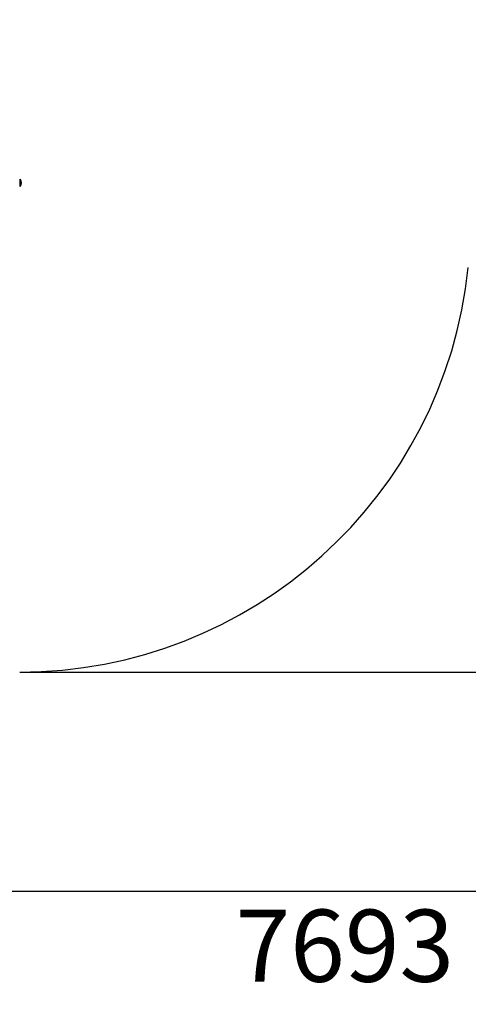
# Model space of a CAD drawing. Units: millimetres. Extents: x 4241 to 13292, y 2420 to 12204.
# Drawn here: x 7006 to 8499, y 2420 to 5697 of the extents above; entities that cross this region are included whole.
import ezdxf

# ---------------------------------------------------------------- set-up
doc = ezdxf.new("R2010")
doc.units = ezdxf.units.MM
doc.header["$LTSCALE"] = 80
doc.header["$PDSIZE"] = -1
doc.linetypes.add('SLD-Сплошная', pattern=[0])
doc.layers.add('ПРИМЕЧАНИЯ', color=7, linetype='SLD-Сплошная')
doc.styles.add('SLDTEXTSTYLE3', font='isocpeui_0.ttf')
doc.dimstyles.new('SLDDIMSTYLE2', dxfattribs={"dimtxt": 240, "dimasz": 240, "dimexe": 0, "dimexo": 0.0625, "dimgap": 60, "dimtad": 2, "dimdec": 0, "dimrnd": 1e-09, "dimzin": 12, "dimdsep": 46, "dimtxsty": 'SLDTEXTSTYLE3', "dimsah": 1, "dimcen": 0.09, "dimadec": 0, "dimazin": 3, "dimtfac": 1, "dimtdec": 3, "dimtofl": 0, "dimtmove": 0, "dimatfit": 3, "dimfxl": 1, "dimfrac": 2, "dimtolj": 1, "dimtzin": 12, "dimarcsym": 0})

# ---------------------------------------------------------------- blocks, each defined once
blk = doc.blocks.new('_D_10')
at = {"layer": 'Defpoints', "color": 0, "transparency": 16777216}
for p in [(10223.5, 12203.9), (7006.5, 3525.7), (12916.6, 3525.7)]:
    blk.add_point(p, dxfattribs=at)
at = {"layer": 'ПРИМЕЧАНИЯ', "color": 0, "lineweight": -2, "transparency": 16777216}
for p, q in [((10223.5, 12203.9), (12916.6, 12203.9)), ((12916.6, 11963.9), (12916.6, 3765.7)), ((7006.5, 3525.7), (12916.6, 3525.7))]:
    blk.add_line(p, q, dxfattribs=at)
at = {"layer": 'ПРИМЕЧАНИЯ', "color": 0, "transparency": 16777216}
for points in [[(12876.6, 11963.9), (12956.6, 11963.9), (12916.6, 12203.9)], [(12876.6, 3765.7), (12956.6, 3765.7), (12916.6, 3525.7)]]:
    blk.add_solid(points, dxfattribs=at)
at = {"layer": 'ПРИМЕЧАНИЯ', "color": 0, "transparency": 16777216, "insert": (12976.6, 7864.8), "char_height": 240, "attachment_point": 2, "rotation": 90, "style": 'SLDTEXTSTYLE3'}
blk.add_mtext('\\A1;8678', dxfattribs=at)
blk = doc.blocks.new('_D_11')
at = {"layer": 'Defpoints', "color": 0, "transparency": 16777216}
for p in [(4241.5, 9591.9), (11934.6, 6279.9), (4241.5, 2794.6)]:
    blk.add_point(p, dxfattribs=at)
at = {"layer": 'ПРИМЕЧАНИЯ', "color": 0, "lineweight": -2, "transparency": 16777216}
for p, q in [((4241.5, 9591.9), (4241.5, 2794.6)), ((11934.6, 6279.9), (11934.6, 2794.6)), ((11694.6, 2794.6), (4481.5, 2794.6))]:
    blk.add_line(p, q, dxfattribs=at)
at = {"layer": 'ПРИМЕЧАНИЯ', "color": 0, "transparency": 16777216}
for points in [[(4481.5, 2834.6), (4481.5, 2754.6), (4241.5, 2794.6)], [(11694.6, 2834.6), (11694.6, 2754.6), (11934.6, 2794.6)]]:
    blk.add_solid(points, dxfattribs=at)
at = {"layer": 'ПРИМЕЧАНИЯ', "color": 0, "transparency": 16777216, "insert": (8088, 2734.6), "char_height": 240, "attachment_point": 2, "style": 'SLDTEXTSTYLE3'}
blk.add_mtext('\\A1;7693', dxfattribs=at)

msp = doc.modelspace()

# ---------------------------------------------------------------- linework, layer by layer
at = {"color": 7, "linetype": 'SLD-Сплошная', "lineweight": 25}
for p, q in [((7006.9, 5166.4), (7006.9, 5166.4)), ((7007.4, 5166.4), (7006.9, 5166.4)), ((7006.9, 5166.4), (7006.9, 5142.4)), ((7007.4, 5166.4), (7007.4, 5142.4)), ((7006.9, 5142.4), (7006.9, 5142.4)), ((7006.9, 5142.4), (7007.4, 5142.4))]:
    msp.add_line(p, q, dxfattribs=at)
msp.add_arc((6995, 5154.4), 17.3, 316.0913, 43.9087, dxfattribs=at)
at = {"color": 253, "linetype": 'SLD-Сплошная'}
msp.add_arc((7006.5, 5025.7), 1500, 270, 354.1513, dxfattribs=at)

# ---------------------------------------------------------------- dimensions: what is measured, and where the dimension line sits
at = {"layer": 'ПРИМЕЧАНИЯ', "color": 253}
dim = msp.add_linear_dim(base=(12916.6, 3525.7), p1=(10223.5, 12203.9), p2=(7006.5, 3525.7), angle=90, dimstyle='SLDDIMSTYLE2', dxfattribs=at)
dim.commit()
dim.dimension.update_dxf_attribs({"geometry": '_D_10', "text_midpoint": (12916.6, 7864.8), "dimtype": 160})
dim = msp.add_linear_dim(base=(4241.5, 2794.6), p1=(11934.6, 6279.9), p2=(4241.5, 9591.9), dimstyle='SLDDIMSTYLE2', dxfattribs=at)
dim.commit()
dim.dimension.update_dxf_attribs({"geometry": '_D_11', "text_midpoint": (8088, 2794.6), "dimtype": 160})

doc.saveas('drawing.dxf')
